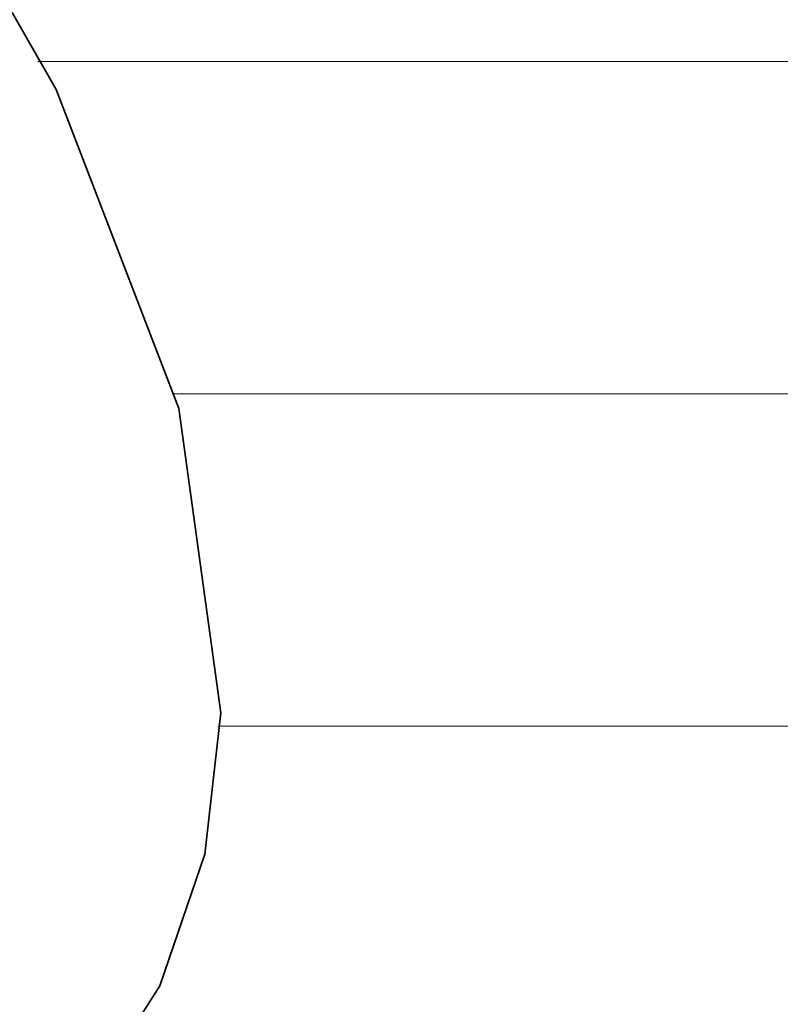
# Model space of a CAD drawing. Units: millimetres. Extents: x 59 to 11996, y 24 to 8424.
# Drawn here: x 8364 to 8380, y 435 to 456 of the extents above; entities that cross this region are included whole.
import ezdxf

# ---------------------------------------------------------------- set-up
doc = ezdxf.new("R2010")
doc.units = ezdxf.units.MM
doc.header["$MEASUREMENT"] = 0
doc.layers.add('(1) Shape lines', color=7, linetype='Continuous', lineweight=35)
doc.layers.add('(9) Sheet', color=7, linetype='Continuous', lineweight=35)

# ---------------------------------------------------------------- blocks, each defined once
blk = doc.blocks.new('HATCH_191_08858c40-ae87-49e9-95de-6d72e2514f1b')
at = {"layer": '(1) Shape lines', "color": 0, "lineweight": 9}
blk.add_line((8364.901, 455), (8364.521, 455), dxfattribs=at)
blk = doc.blocks.new('HATCH_192_3d603895-bd46-4b5b-97ee-edc252c2f26b')
at = {"layer": '(1) Shape lines', "color": 0, "lineweight": 9}
blk.add_line((8364.905, 455), (8364.901, 455), dxfattribs=at)
blk = doc.blocks.new('HATCH_197_a18dc209-f727-42b9-b092-1081eafac518')
at = {"layer": '(1) Shape lines', "color": 0, "lineweight": 9}
blk.add_line((8365.855, 455), (8364.905, 455), dxfattribs=at)
blk = doc.blocks.new('HATCH_198_46cd489e-a3fd-4fb2-8927-d4a7320e7a39')
at = {"layer": '(1) Shape lines', "color": 0, "lineweight": 9}
blk.add_line((8365.872, 455), (8365.855, 455), dxfattribs=at)
blk = doc.blocks.new('HATCH_203_d9bbe82a-2e61-4036-9564-e8aaaa09ffcf')
at = {"layer": '(1) Shape lines', "color": 0, "lineweight": 9}
blk.add_line((8367.045, 455), (8365.872, 455), dxfattribs=at)
blk = doc.blocks.new('HATCH_204_3c731090-2793-4f17-b6a1-377c6780cb08')
at = {"layer": '(1) Shape lines', "color": 0, "lineweight": 9}
blk.add_line((8367.088, 455), (8367.045, 455), dxfattribs=at)
blk = doc.blocks.new('HATCH_209_c502872b-35d8-491d-a018-30ee4aede3c4')
at = {"layer": '(1) Shape lines', "color": 0, "lineweight": 9}
for p, q in [((8367.473, 455), (8367.088, 455)), ((8367.489, 448), (8367.372, 448))]:
    blk.add_line(p, q, dxfattribs=at)
blk = doc.blocks.new('HATCH_210_f48e9e76-3d59-4587-b883-2951be32a577')
at = {"layer": '(1) Shape lines', "color": 0, "lineweight": 9}
for p, q in [((8367.489, 455), (8367.473, 455)), ((8367.489, 448), (8367.489, 448))]:
    blk.add_line(p, q, dxfattribs=at)
blk = doc.blocks.new('HATCH_214_b01db178-003b-4a49-a3b6-5fbfd66c4069')
at = {"layer": '(1) Shape lines', "color": 0, "lineweight": 9}
blk.add_line((8368.374, 441), (8368.311, 441), dxfattribs=at)
blk = doc.blocks.new('HATCH_215_0df4dae3-119a-4e31-a944-0516c20128b6')
at = {"layer": '(1) Shape lines', "color": 0, "lineweight": 9}
for p, q in [((8368.308, 455), (8367.489, 455)), ((8368.342, 448), (8367.489, 448))]:
    blk.add_line(p, q, dxfattribs=at)
blk = doc.blocks.new('HATCH_216_2d9f5494-3c44-40fa-95bf-4428835ad390')
at = {"layer": '(1) Shape lines', "color": 0, "lineweight": 9}
for p, q in [((8368.374, 455), (8368.308, 455)), ((8368.374, 448), (8368.342, 448))]:
    blk.add_line(p, q, dxfattribs=at)
blk = doc.blocks.new('HATCH_219_e7655ca6-65f3-4fd1-b290-396eac9d1f13')
at = {"layer": '(1) Shape lines', "color": 0, "lineweight": 9}
for p, q in [((8372.248, 455), (8368.374, 455)), ((8372.407, 448), (8368.374, 448)), ((8372.566, 441), (8368.374, 441))]:
    blk.add_line(p, q, dxfattribs=at)
blk = doc.blocks.new('HATCH_220_3c7753fc-8d57-40e3-bbf9-7a492a5d93b7')
at = {"layer": '(1) Shape lines', "color": 0, "lineweight": 9}
for p, q in [((8374.28, 455), (8372.248, 455)), ((8374.28, 448), (8372.407, 448)), ((8374.28, 441), (8372.566, 441))]:
    blk.add_line(p, q, dxfattribs=at)
blk = doc.blocks.new('HATCH_225_a64b054c-445c-4af7-95b1-9fb219811c4b')
at = {"layer": '(1) Shape lines', "color": 0, "lineweight": 9}
for p, q in [((8375.902, 455), (8374.28, 455)), ((8375.968, 448), (8374.28, 448)), ((8376.034, 441), (8374.28, 441))]:
    blk.add_line(p, q, dxfattribs=at)
blk = doc.blocks.new('HATCH_226_e6474c14-ac68-40e2-bc31-984a41ae5413')
at = {"layer": '(1) Shape lines', "color": 0, "lineweight": 9}
for p, q in [((8376.742, 455), (8375.902, 455)), ((8376.742, 448), (8375.968, 448)), ((8376.742, 441), (8376.034, 441))]:
    blk.add_line(p, q, dxfattribs=at)
blk = doc.blocks.new('HATCH_231_4c5f1bf7-6851-423a-84c7-d650b01ba902')
at = {"layer": '(1) Shape lines', "color": 0, "lineweight": 9}
for p, q in [((8377.862, 455), (8376.742, 455)), ((8377.907, 448), (8376.742, 448)), ((8377.953, 441), (8376.742, 441))]:
    blk.add_line(p, q, dxfattribs=at)
blk = doc.blocks.new('HATCH_232_6ef2257f-8964-40eb-8dad-61958aa73714')
at = {"layer": '(1) Shape lines', "color": 0, "lineweight": 9}
for p, q in [((8378.438, 455), (8377.862, 455)), ((8378.438, 448), (8377.907, 448)), ((8378.438, 441), (8377.953, 441))]:
    blk.add_line(p, q, dxfattribs=at)
blk = doc.blocks.new('HATCH_237_77440203-9cad-49c1-8a62-dece9c2e3e16')
at = {"layer": '(1) Shape lines', "color": 0, "lineweight": 9}
for p, q in [((8378.492, 455), (8378.438, 455)), ((8378.494, 448), (8378.438, 448)), ((8378.496, 441), (8378.438, 441))]:
    blk.add_line(p, q, dxfattribs=at)
blk = doc.blocks.new('HATCH_238_f11c9cf9-d18d-4741-b6df-124ef49a7aa3')
at = {"layer": '(1) Shape lines', "color": 0, "lineweight": 9}
for p, q in [((8378.52, 455), (8378.492, 455)), ((8378.52, 448), (8378.494, 448)), ((8378.52, 441), (8378.496, 441))]:
    blk.add_line(p, q, dxfattribs=at)
blk = doc.blocks.new('HATCH_243_717e32d0-9b1e-45d5-b69b-5c61e8e59cd8')
at = {"layer": '(1) Shape lines', "color": 0, "lineweight": 9}
for p, q in [((8378.71, 455), (8378.52, 455)), ((8378.718, 448), (8378.52, 448)), ((8378.726, 441), (8378.52, 441))]:
    blk.add_line(p, q, dxfattribs=at)
blk = doc.blocks.new('HATCH_244_7e61883c-5890-4d2d-a28e-b16f0c1be945')
at = {"layer": '(1) Shape lines', "color": 0, "lineweight": 9}
for p, q in [((8378.808, 455), (8378.71, 455)), ((8378.808, 448), (8378.718, 448)), ((8378.808, 441), (8378.726, 441))]:
    blk.add_line(p, q, dxfattribs=at)
blk = doc.blocks.new('HATCH_249_b5a11249-3880-445a-918b-204b288b4453')
at = {"layer": '(1) Shape lines', "color": 0, "lineweight": 9}
for p, q in [((8379.211, 455), (8378.808, 455)), ((8379.227, 448), (8378.808, 448)), ((8379.243, 441), (8378.808, 441))]:
    blk.add_line(p, q, dxfattribs=at)
blk = doc.blocks.new('HATCH_250_db991ff1-280b-43e3-b797-0ce26d7b072c')
at = {"layer": '(1) Shape lines', "color": 0, "lineweight": 9}
for p, q in [((8379.417, 455), (8379.211, 455)), ((8379.417, 448), (8379.227, 448)), ((8379.417, 441), (8379.243, 441))]:
    blk.add_line(p, q, dxfattribs=at)
blk = doc.blocks.new('HATCH_255_126412eb-9f23-4c26-a339-377af3401a86')
at = {"layer": '(1) Shape lines', "color": 0, "lineweight": 9}
for p, q in [((8379.471, 455), (8379.417, 455)), ((8379.473, 448), (8379.417, 448)), ((8379.475, 441), (8379.417, 441))]:
    blk.add_line(p, q, dxfattribs=at)
blk = doc.blocks.new('HATCH_256_a9a8b693-f7e8-4a32-a3fc-c1d8dd47db87')
at = {"layer": '(1) Shape lines', "color": 0, "lineweight": 9}
for p, q in [((8379.499, 455), (8379.471, 455)), ((8379.499, 448), (8379.473, 448)), ((8379.499, 441), (8379.475, 441))]:
    blk.add_line(p, q, dxfattribs=at)
blk = doc.blocks.new('HATCH_261_439a0782-d81c-4125-8ace-a633b2fff7d4')
at = {"layer": '(1) Shape lines', "color": 0, "lineweight": 9}
for p, q in [((8379.508, 455), (8379.499, 455)), ((8379.509, 448), (8379.499, 448)), ((8379.509, 441), (8379.499, 441))]:
    blk.add_line(p, q, dxfattribs=at)
blk = doc.blocks.new('HATCH_262_d3664ad0-00cc-42ac-aa27-3c9c066b97b1')
at = {"layer": '(1) Shape lines', "color": 0, "lineweight": 9}
for p, q in [((8379.513, 455), (8379.508, 455)), ((8379.513, 448), (8379.509, 448)), ((8379.513, 441), (8379.509, 441))]:
    blk.add_line(p, q, dxfattribs=at)
blk = doc.blocks.new('HATCH_267_9ba40ccc-6e43-4bf6-b847-a9adc4f8c0d1')
at = {"layer": '(1) Shape lines', "color": 0, "lineweight": 9}
for p, q in [((8380.041, 455), (8379.513, 455)), ((8380.062, 448), (8379.513, 448)), ((8380.084, 441), (8379.513, 441))]:
    blk.add_line(p, q, dxfattribs=at)
blk = doc.blocks.new('HATCH_268_e44c74bc-5401-48ce-b21f-0eb350a609de')
at = {"layer": '(1) Shape lines', "color": 0, "lineweight": 9}
for p, q in [((8380.31, 455), (8380.041, 455)), ((8380.31, 448), (8380.062, 448)), ((8380.31, 441), (8380.084, 441))]:
    blk.add_line(p, q, dxfattribs=at)
blk = doc.blocks.new('GROUP_0_558f7dfe-a93d-47d8-bd7e-62c0a9197a7c')
at = {"layer": '(9) Sheet', "color": 7, "linetype": 'Continuous', "lineweight": 35, "ltscale": 20}
blk.add_lwpolyline([(8331.442, 491.98), (8356.521, 467.302), (8361.092, 461.066), (8364.905, 454.41), (8367.489, 447.694), (8368.374, 441.282), (8368.032, 438.302), (8367.088, 435.533), (8365.484, 433.021), (8363.161, 430.81), (8360.06, 428.946), (8356.122, 427.474), (8351.289, 426.438), (8345.5, 425.886)], dxfattribs=at)
at = {"layer": '(1) Shape lines', "color": 154, "linetype": 'ByBlock'}
for name in ['HATCH_191_08858c40-ae87-49e9-95de-6d72e2514f1b', 'HATCH_192_3d603895-bd46-4b5b-97ee-edc252c2f26b', 'HATCH_197_a18dc209-f727-42b9-b092-1081eafac518', 'HATCH_198_46cd489e-a3fd-4fb2-8927-d4a7320e7a39', 'HATCH_203_d9bbe82a-2e61-4036-9564-e8aaaa09ffcf', 'HATCH_204_3c731090-2793-4f17-b6a1-377c6780cb08', 'HATCH_209_c502872b-35d8-491d-a018-30ee4aede3c4', 'HATCH_210_f48e9e76-3d59-4587-b883-2951be32a577', 'HATCH_215_0df4dae3-119a-4e31-a944-0516c20128b6', 'HATCH_216_2d9f5494-3c44-40fa-95bf-4428835ad390', 'HATCH_219_e7655ca6-65f3-4fd1-b290-396eac9d1f13', 'HATCH_220_3c7753fc-8d57-40e3-bbf9-7a492a5d93b7', 'HATCH_225_a64b054c-445c-4af7-95b1-9fb219811c4b', 'HATCH_226_e6474c14-ac68-40e2-bc31-984a41ae5413', 'HATCH_231_4c5f1bf7-6851-423a-84c7-d650b01ba902', 'HATCH_232_6ef2257f-8964-40eb-8dad-61958aa73714', 'HATCH_237_77440203-9cad-49c1-8a62-dece9c2e3e16', 'HATCH_238_f11c9cf9-d18d-4741-b6df-124ef49a7aa3', 'HATCH_243_717e32d0-9b1e-45d5-b69b-5c61e8e59cd8', 'HATCH_244_7e61883c-5890-4d2d-a28e-b16f0c1be945', 'HATCH_249_b5a11249-3880-445a-918b-204b288b4453', 'HATCH_250_db991ff1-280b-43e3-b797-0ce26d7b072c', 'HATCH_255_126412eb-9f23-4c26-a339-377af3401a86', 'HATCH_256_a9a8b693-f7e8-4a32-a3fc-c1d8dd47db87', 'HATCH_261_439a0782-d81c-4125-8ace-a633b2fff7d4', 'HATCH_262_d3664ad0-00cc-42ac-aa27-3c9c066b97b1', 'HATCH_267_9ba40ccc-6e43-4bf6-b847-a9adc4f8c0d1', 'HATCH_268_e44c74bc-5401-48ce-b21f-0eb350a609de', 'HATCH_214_b01db178-003b-4a49-a3b6-5fbfd66c4069']:
    blk.add_blockref(name, (0, 0), dxfattribs=at)

msp = doc.modelspace()

# ---------------------------------------------------------------- block references
at = {"color": 7, "linetype": 'ByBlock'}
msp.add_blockref('GROUP_0_558f7dfe-a93d-47d8-bd7e-62c0a9197a7c', (0, 0), dxfattribs=at)

doc.saveas('drawing.dxf')
